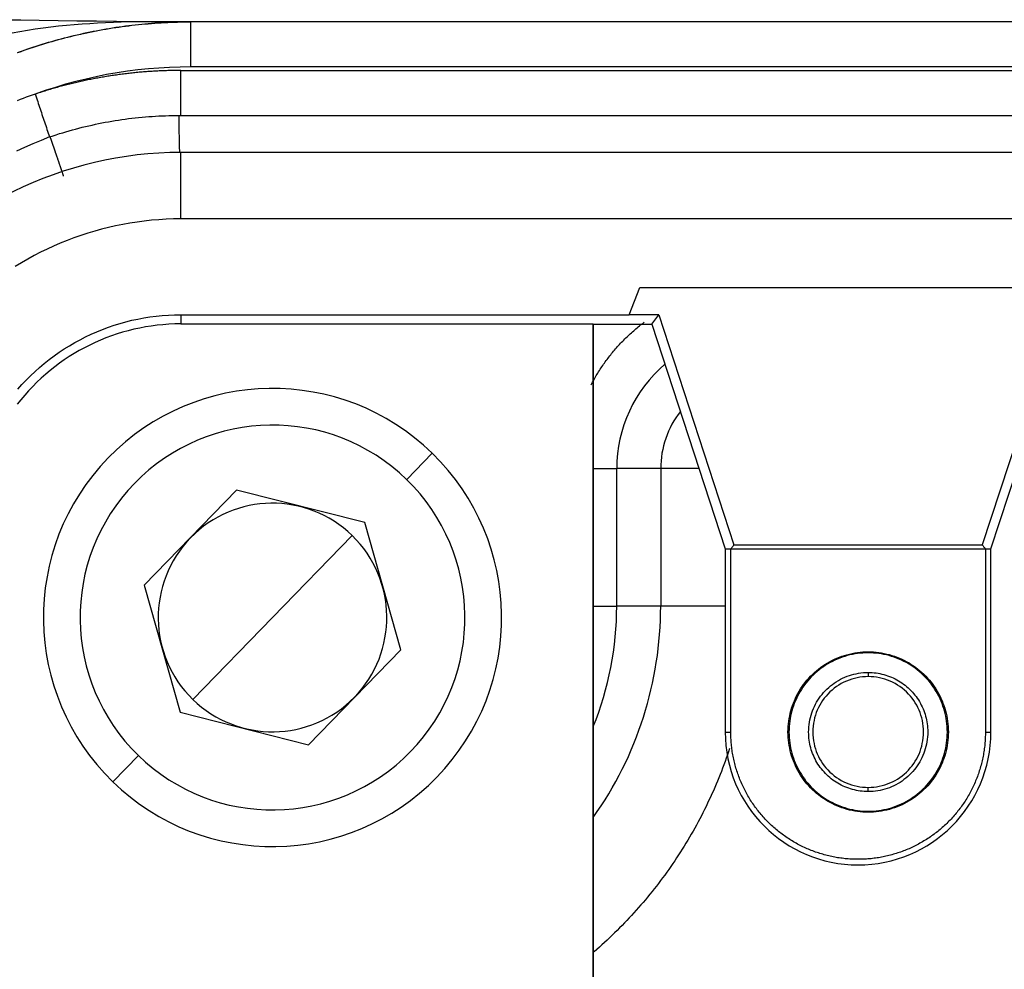
# Model space of a CAD drawing. Units: millimetres. Extents: x 4271 to 5162, y 481 to 1111.
# Drawn here: x 4509 to 4531, y 730 to 751 of the extents above; entities that cross this region are included whole.
import ezdxf

# ---------------------------------------------------------------- set-up
doc = ezdxf.new("R2010")
doc.units = ezdxf.units.MM
doc.header["$LTSCALE"] = 65.395
doc.layers.add('1', color=7, linetype='CONTINUOUS')

msp = doc.modelspace()

# ---------------------------------------------------------------- linework, layer by layer
at = {"layer": '1', "color": 7, "linetype": 'Continuous'}
for p, q in [((4512.011, 750.783), (4647.93, 750.783)), ((4668.906, 750.772), (4513.186, 750.772)), ((4668.906, 749.79), (4513.186, 749.79)), ((4512.97, 749.712), (4646.97, 749.712)), ((4646.97, 747.922), (4512.97, 747.922)), ((4512.97, 746.472), (4512.97, 747.922)), ((4646.97, 746.472), (4512.97, 746.472)), ((4522.757, 744.381), (4522.989, 744.972)), ((4522.989, 744.972), (4532.512, 744.972)), ((4512.97, 744.381), (4512.97, 744.181)), ((4512.97, 744.381), (4522.757, 744.381)), ((4522.756, 744.378), (4522.757, 744.381)), ((4523.4, 744.378), (4522.756, 744.378)), ((4523.25, 744.172), (4523.4, 744.378)), ((4523.4, 744.378), (4525.039, 739.357)), ((4532.101, 744.378), (4530.461, 739.357)), ((4512.97, 744.181), (4521.962, 744.181)), ((4521.962, 744.181), (4521.962, 699.364)), ((4521.962, 744.181), (4521.97, 744.172)), ((4521.97, 744.172), (4521.97, 699.372)), ((4521.97, 744.172), (4523.25, 744.172)), ((4523.25, 744.172), (4524.85, 739.272)), ((4530.65, 739.272), (4532.25, 744.172)), ((4518.456, 741.357), (4517.898, 740.784)), ((4521.97, 741.022), (4522.482, 741.022)), ((4523.442, 741.022), (4522.482, 741.022)), ((4522.482, 738.022), (4522.482, 741.022)), ((4524.279, 741.022), (4523.442, 741.022)), ((4523.442, 741.022), (4523.442, 738.022)), ((4514.184, 740.55), (4512.172, 738.48)), ((4516.983, 739.842), (4514.184, 740.55)), ((4517.769, 737.065), (4516.983, 739.842)), ((4516.709, 739.561), (4514.97, 737.772)), ((4524.85, 739.272), (4524.85, 735.272)), ((4524.972, 735.272), (4524.972, 739.273)), ((4524.973, 739.272), (4530.528, 739.272)), ((4525.039, 739.357), (4530.461, 739.357)), ((4530.529, 739.273), (4530.529, 735.272)), ((4530.65, 735.272), (4530.65, 739.272)), ((4512.172, 738.48), (4512.958, 735.703)), ((4521.97, 738.022), (4522.482, 738.022)), ((4523.442, 738.022), (4522.482, 738.022)), ((4524.85, 738.022), (4523.442, 738.022)), ((4513.232, 735.984), (4514.97, 737.772)), ((4515.757, 734.995), (4517.769, 737.065)), ((4527.97, 737.022), (4527.97, 737.001)), ((4527.97, 736.572), (4527.97, 736.481)), ((4512.958, 735.703), (4515.757, 734.995)), ((4524.85, 735.272), (4524.972, 735.272)), ((4530.529, 735.272), (4530.65, 735.272)), ((4511.485, 734.187), (4512.043, 734.761)), ((4527.97, 733.972), (4527.97, 734.064)), ((4527.97, 733.522), (4527.97, 733.544))]:
    msp.add_line(p, q, dxfattribs=at)
for points in [[(4509.105, 750.82, 0), (4509.48, 750.814, 0), (4509.874, 750.809, 0), (4510.289, 750.803, 0), (4510.703, 750.798, 0), (4511.127, 750.793, 0), (4511.563, 750.788, 0), (4512.011, 750.783, 0)], [(4509.286, 750.533, 0), (4509.454, 750.565, 0), (4509.623, 750.594, 0), (4509.792, 750.621, 0), (4509.962, 750.645, 0), (4510.131, 750.666, 0), (4510.301, 750.684, 0), (4510.472, 750.701, 0), (4510.642, 750.715, 0), (4510.813, 750.727, 0), (4510.984, 750.738, 0), (4511.154, 750.748, 0), (4511.326, 750.756, 0), (4511.497, 750.764, 0), (4511.668, 750.77, 0), (4511.839, 750.777, 0), (4512.011, 750.783, 0)], [(4509.404, 750.102, 0), (4509.472, 750.126, 0), (4509.539, 750.15, 0), (4509.607, 750.174, 0), (4509.674, 750.197, 0), (4509.742, 750.219, 0), (4509.81, 750.242, 0), (4509.878, 750.263, 0), (4509.946, 750.285, 0), (4510.015, 750.305, 0), (4510.083, 750.326, 0), (4510.152, 750.346, 0), (4510.221, 750.365, 0), (4510.29, 750.384, 0), (4510.359, 750.403, 0), (4510.428, 750.421, 0), (4510.497, 750.439, 0), (4510.566, 750.456, 0), (4510.636, 750.473, 0), (4510.706, 750.489, 0), (4510.775, 750.505, 0), (4510.845, 750.52, 0), (4510.915, 750.535, 0), (4510.985, 750.55, 0), (4511.055, 750.564, 0), (4511.125, 750.578, 0), (4511.195, 750.591, 0), (4511.266, 750.604, 0), (4511.336, 750.616, 0), (4511.407, 750.628, 0), (4511.477, 750.639, 0), (4511.548, 750.65, 0), (4511.619, 750.66, 0), (4511.69, 750.67, 0), (4511.76, 750.68, 0), (4511.831, 750.689, 0), (4511.902, 750.697, 0), (4511.973, 750.705, 0), (4512.044, 750.713, 0), (4512.116, 750.72, 0), (4512.187, 750.727, 0), (4512.258, 750.733, 0), (4512.329, 750.739, 0), (4512.401, 750.744, 0), (4512.472, 750.749, 0), (4512.543, 750.754, 0), (4512.615, 750.758, 0), (4512.686, 750.761, 0), (4512.757, 750.764, 0), (4512.829, 750.767, 0), (4512.9, 750.769, 0), (4512.972, 750.77, 0), (4513.043, 750.772, 0), (4513.115, 750.772, 0), (4513.186, 750.772, 0)], [(4513.186, 750.771, 0), (4513.115, 750.771, 0), (4513.044, 750.77, 0), (4512.972, 750.768, 0), (4512.901, 750.767, 0), (4512.829, 750.764, 0), (4512.758, 750.762, 0), (4512.686, 750.759, 0), (4512.615, 750.755, 0), (4512.544, 750.751, 0), (4512.472, 750.747, 0), (4512.401, 750.742, 0), (4512.33, 750.736, 0), (4512.259, 750.73, 0), (4512.188, 750.724, 0), (4512.116, 750.717, 0), (4512.045, 750.71, 0), (4511.974, 750.702, 0), (4511.903, 750.694, 0), (4511.832, 750.685, 0), (4511.761, 750.676, 0), (4511.691, 750.666, 0), (4511.62, 750.656, 0), (4511.549, 750.646, 0), (4511.479, 750.635, 0), (4511.408, 750.623, 0), (4511.338, 750.612, 0), (4511.267, 750.599, 0), (4511.197, 750.586, 0), (4511.127, 750.573, 0), (4511.057, 750.559, 0), (4510.987, 750.545, 0), (4510.917, 750.531, 0), (4510.847, 750.516, 0), (4510.777, 750.5, 0), (4510.707, 750.484, 0), (4510.638, 750.468, 0), (4510.568, 750.451, 0), (4510.499, 750.434, 0), (4510.43, 750.416, 0), (4510.361, 750.398, 0), (4510.292, 750.379, 0), (4510.223, 750.36, 0), (4510.154, 750.34, 0), (4510.086, 750.32, 0), (4510.017, 750.3, 0), (4509.949, 750.279, 0), (4509.881, 750.257, 0), (4509.813, 750.236, 0), (4509.745, 750.213, 0), (4509.677, 750.191, 0), (4509.609, 750.168, 0), (4509.542, 750.144, 0), (4509.475, 750.12, 0), (4509.407, 750.096, 0)], [(4513.186, 749.79, 0), (4513.186, 749.801, 0), (4513.186, 749.813, 0), (4513.186, 749.824, 0), (4513.186, 749.836, 0), (4513.186, 749.847, 0), (4513.186, 749.859, 0), (4513.186, 749.87, 0), (4513.186, 749.882, 0), (4513.186, 749.893, 0), (4513.186, 749.905, 0), (4513.186, 749.916, 0), (4513.186, 749.927, 0), (4513.186, 749.939, 0), (4513.186, 749.95, 0), (4513.186, 749.961, 0), (4513.186, 749.973, 0), (4513.186, 749.984, 0), (4513.186, 749.995, 0), (4513.186, 750.006, 0), (4513.186, 750.017, 0), (4513.186, 750.029, 0), (4513.186, 750.04, 0), (4513.186, 750.051, 0), (4513.186, 750.062, 0), (4513.186, 750.073, 0), (4513.186, 750.084, 0), (4513.186, 750.095, 0), (4513.186, 750.105, 0), (4513.186, 750.116, 0), (4513.186, 750.127, 0), (4513.186, 750.138, 0), (4513.186, 750.148, 0), (4513.186, 750.159, 0), (4513.186, 750.17, 0), (4513.186, 750.18, 0), (4513.186, 750.191, 0), (4513.186, 750.201, 0), (4513.186, 750.211, 0), (4513.186, 750.222, 0), (4513.186, 750.232, 0), (4513.186, 750.242, 0), (4513.186, 750.252, 0), (4513.186, 750.262, 0), (4513.186, 750.272, 0), (4513.186, 750.282, 0), (4513.186, 750.292, 0), (4513.186, 750.302, 0), (4513.186, 750.312, 0), (4513.186, 750.321, 0), (4513.186, 750.331, 0), (4513.186, 750.34, 0), (4513.186, 750.35, 0), (4513.186, 750.359, 0), (4513.186, 750.368, 0), (4513.186, 750.378, 0), (4513.186, 750.387, 0), (4513.186, 750.396, 0), (4513.186, 750.405, 0), (4513.186, 750.414, 0), (4513.186, 750.422, 0), (4513.186, 750.431, 0), (4513.186, 750.44, 0), (4513.186, 750.448, 0), (4513.186, 750.457, 0), (4513.186, 750.465, 0), (4513.186, 750.473, 0), (4513.186, 750.481, 0), (4513.186, 750.489, 0), (4513.186, 750.497, 0), (4513.186, 750.505, 0), (4513.186, 750.513, 0), (4513.186, 750.521, 0), (4513.186, 750.528, 0), (4513.186, 750.536, 0), (4513.186, 750.543, 0), (4513.186, 750.55, 0), (4513.186, 750.557, 0), (4513.186, 750.564, 0), (4513.186, 750.571, 0), (4513.186, 750.578, 0), (4513.186, 750.585, 0), (4513.186, 750.592, 0), (4513.186, 750.598, 0), (4513.186, 750.605, 0), (4513.186, 750.611, 0), (4513.186, 750.617, 0), (4513.186, 750.623, 0), (4513.186, 750.629, 0), (4513.186, 750.635, 0), (4513.186, 750.641, 0), (4513.186, 750.646, 0), (4513.186, 750.652, 0), (4513.186, 750.657, 0), (4513.186, 750.662, 0), (4513.186, 750.668, 0), (4513.186, 750.673, 0), (4513.186, 750.678, 0), (4513.186, 750.682, 0), (4513.186, 750.687, 0), (4513.186, 750.692, 0), (4513.186, 750.696, 0), (4513.186, 750.7, 0), (4513.186, 750.705, 0), (4513.186, 750.709, 0), (4513.186, 750.713, 0), (4513.186, 750.716, 0), (4513.186, 750.72, 0), (4513.186, 750.724, 0), (4513.186, 750.727, 0), (4513.186, 750.73, 0), (4513.186, 750.734, 0), (4513.186, 750.737, 0), (4513.186, 750.739, 0), (4513.186, 750.742, 0), (4513.186, 750.745, 0), (4513.186, 750.748, 0), (4513.186, 750.75, 0), (4513.186, 750.752, 0), (4513.186, 750.754, 0), (4513.186, 750.756, 0), (4513.186, 750.758, 0), (4513.186, 750.76, 0), (4513.186, 750.762, 0), (4513.186, 750.763, 0), (4513.186, 750.764, 0), (4513.187, 750.766, 0), (4513.187, 750.767, 0), (4513.187, 750.768, 0), (4513.187, 750.769, 0), (4513.187, 750.769, 0), (4513.187, 750.77, 0), (4513.187, 750.77, 0), (4513.187, 750.771, 0), (4513.187, 750.771, 0), (4513.187, 750.771, 0)], [(4513.186, 749.79, 0), (4512.954, 749.787, 0), (4512.722, 749.779, 0), (4512.491, 749.765, 0), (4512.261, 749.747, 0), (4512.032, 749.723, 0), (4511.804, 749.694, 0), (4511.577, 749.659, 0), (4511.35, 749.62, 0), (4511.125, 749.575, 0), (4510.9, 749.525, 0), (4510.676, 749.469, 0), (4510.454, 749.409, 0), (4510.232, 749.343, 0), (4510.011, 749.272, 0), (4509.791, 749.196, 0)], [(4512.97, 749.712, 0), (4512.939, 749.712, 0), (4512.908, 749.712, 0), (4512.876, 749.711, 0), (4512.845, 749.711, 0), (4512.813, 749.711, 0), (4512.782, 749.71, 0), (4512.751, 749.71, 0), (4512.719, 749.709, 0), (4512.688, 749.708, 0), (4512.656, 749.707, 0), (4512.625, 749.706, 0), (4512.594, 749.705, 0), (4512.562, 749.704, 0), (4512.531, 749.702, 0), (4512.499, 749.701, 0), (4512.468, 749.699, 0), (4512.437, 749.698, 0), (4512.405, 749.696, 0), (4512.374, 749.694, 0), (4512.343, 749.692, 0), (4512.311, 749.69, 0), (4512.28, 749.688, 0), (4512.249, 749.686, 0), (4512.217, 749.684, 0), (4512.186, 749.681, 0), (4512.155, 749.679, 0), (4512.123, 749.676, 0), (4512.092, 749.673, 0), (4512.061, 749.671, 0), (4512.029, 749.668, 0), (4511.998, 749.665, 0), (4511.967, 749.662, 0), (4511.936, 749.658, 0), (4511.904, 749.655, 0), (4511.873, 749.652, 0), (4511.842, 749.648, 0), (4511.811, 749.645, 0), (4511.78, 749.641, 0), (4511.748, 749.637, 0), (4511.717, 749.633, 0), (4511.686, 749.629, 0), (4511.655, 749.625, 0), (4511.624, 749.621, 0), (4511.593, 749.617, 0), (4511.562, 749.612, 0), (4511.531, 749.608, 0), (4511.499, 749.603, 0), (4511.468, 749.599, 0), (4511.437, 749.594, 0), (4511.406, 749.589, 0), (4511.375, 749.584, 0), (4511.344, 749.579, 0), (4511.313, 749.574, 0), (4511.282, 749.569, 0), (4511.251, 749.563, 0), (4511.22, 749.558, 0), (4511.189, 749.552, 0), (4511.159, 749.547, 0), (4511.128, 749.541, 0), (4511.097, 749.535, 0), (4511.066, 749.529, 0), (4511.035, 749.523, 0), (4511.004, 749.517, 0), (4510.974, 749.511, 0), (4510.943, 749.505, 0), (4510.912, 749.498, 0), (4510.881, 749.492, 0), (4510.851, 749.485, 0), (4510.82, 749.479, 0), (4510.789, 749.472, 0), (4510.759, 749.465, 0), (4510.728, 749.458, 0), (4510.697, 749.451, 0), (4510.667, 749.444, 0), (4510.636, 749.437, 0), (4510.606, 749.429, 0), (4510.575, 749.422, 0), (4510.545, 749.414, 0), (4510.514, 749.407, 0), (4510.484, 749.399, 0), (4510.453, 749.391, 0), (4510.423, 749.384, 0), (4510.392, 749.376, 0), (4510.362, 749.367, 0), (4510.332, 749.359, 0), (4510.301, 749.351, 0), (4510.271, 749.343, 0), (4510.241, 749.334, 0), (4510.211, 749.325, 0), (4510.181, 749.317, 0), (4510.15, 749.308, 0), (4510.12, 749.299, 0), (4510.09, 749.29, 0), (4510.06, 749.281, 0), (4510.03, 749.271, 0), (4510, 749.262, 0), (4509.97, 749.253, 0), (4509.94, 749.243, 0), (4509.91, 749.234, 0), (4509.88, 749.224, 0), (4509.85, 749.215, 0), (4509.821, 749.205, 0), (4509.791, 749.196, 0)], [(4512.97, 748.732, 0), (4512.97, 748.775, 0), (4512.97, 748.817, 0), (4512.97, 748.86, 0), (4512.97, 748.902, 0), (4512.97, 748.945, 0), (4512.97, 748.988, 0), (4512.97, 749.03, 0), (4512.97, 749.073, 0), (4512.97, 749.115, 0), (4512.97, 749.158, 0), (4512.97, 749.201, 0), (4512.97, 749.243, 0), (4512.97, 749.286, 0), (4512.97, 749.328, 0), (4512.97, 749.371, 0), (4512.97, 749.414, 0), (4512.97, 749.456, 0), (4512.97, 749.499, 0), (4512.97, 749.542, 0), (4512.97, 749.584, 0), (4512.97, 749.627, 0), (4512.97, 749.669, 0), (4512.97, 749.712, 0)], [(4509.791, 749.196, 0), (4509.725, 749.172, 0), (4509.659, 749.149, 0), (4509.594, 749.126, 0), (4509.529, 749.101, 0), (4509.464, 749.077, 0), (4509.399, 749.052, 0)], [(4509.791, 749.196, 0), (4509.804, 749.155, 0), (4509.818, 749.115, 0), (4509.831, 749.074, 0), (4509.845, 749.034, 0), (4509.858, 748.993, 0), (4509.872, 748.953, 0), (4509.885, 748.912, 0), (4509.899, 748.872, 0), (4509.912, 748.831, 0), (4509.926, 748.791, 0), (4509.939, 748.75, 0), (4509.953, 748.71, 0), (4509.966, 748.669, 0), (4509.98, 748.629, 0), (4509.993, 748.588, 0), (4510.007, 748.548, 0), (4510.02, 748.507, 0), (4510.034, 748.467, 0), (4510.047, 748.426, 0), (4510.061, 748.386, 0), (4510.074, 748.345, 0), (4510.088, 748.305, 0), (4510.101, 748.264, 0)], [(4510.111, 748.264, 0), (4510.181, 748.288, 0), (4510.251, 748.31, 0), (4510.321, 748.333, 0), (4510.391, 748.354, 0), (4510.462, 748.375, 0), (4510.532, 748.395, 0), (4510.603, 748.415, 0), (4510.674, 748.434, 0), (4510.746, 748.453, 0), (4510.817, 748.471, 0), (4510.889, 748.488, 0), (4510.96, 748.505, 0), (4511.032, 748.521, 0), (4511.104, 748.537, 0), (4511.176, 748.552, 0), (4511.248, 748.566, 0), (4511.32, 748.58, 0), (4511.393, 748.593, 0), (4511.465, 748.606, 0), (4511.538, 748.618, 0), (4511.611, 748.629, 0), (4511.684, 748.64, 0), (4511.756, 748.65, 0), (4511.829, 748.66, 0), (4511.903, 748.668, 0), (4511.976, 748.677, 0), (4512.049, 748.684, 0), (4512.122, 748.692, 0), (4512.195, 748.698, 0), (4512.269, 748.704, 0), (4512.342, 748.709, 0), (4512.416, 748.714, 0), (4512.489, 748.718, 0), (4512.563, 748.721, 0), (4512.636, 748.724, 0), (4512.71, 748.726, 0), (4512.783, 748.728, 0), (4512.857, 748.729, 0), (4512.931, 748.729, 0)], [(4512.931, 748.732, 0), (4532.089, 748.732, 0), (4551.247, 748.732, 0), (4570.405, 748.732, 0), (4589.564, 748.732, 0), (4608.722, 748.732, 0), (4627.88, 748.732, 0), (4647.038, 748.732, 0)], [(4512.944, 747.935, 0), (4512.944, 747.971, 0), (4512.943, 748.007, 0), (4512.942, 748.042, 0), (4512.941, 748.077, 0), (4512.941, 748.111, 0), (4512.94, 748.145, 0), (4512.939, 748.178, 0), (4512.939, 748.211, 0), (4512.938, 748.242, 0), (4512.937, 748.273, 0), (4512.937, 748.303, 0), (4512.936, 748.332, 0), (4512.936, 748.36, 0), (4512.935, 748.387, 0), (4512.935, 748.412, 0), (4512.935, 748.437, 0), (4512.934, 748.46, 0), (4512.934, 748.482, 0), (4512.934, 748.502, 0), (4512.933, 748.522, 0), (4512.933, 748.54, 0), (4512.933, 748.556, 0), (4512.932, 748.572, 0), (4512.932, 748.587, 0), (4512.932, 748.601, 0), (4512.932, 748.614, 0), (4512.932, 748.626, 0), (4512.932, 748.637, 0), (4512.931, 748.648, 0), (4512.931, 748.658, 0), (4512.931, 748.667, 0), (4512.931, 748.676, 0), (4512.931, 748.684, 0), (4512.931, 748.692, 0), (4512.931, 748.7, 0), (4512.931, 748.708, 0), (4512.931, 748.715, 0), (4512.931, 748.722, 0), (4512.931, 748.729, 0)], [(4509.389, 747.961, 0), (4509.568, 748.04, 0), (4509.748, 748.117, 0), (4509.929, 748.193, 0), (4510.109, 748.268, 0)], [(4510.111, 748.264, 0), (4510.111, 748.264, 0), (4510.111, 748.264, 0), (4510.111, 748.264, 0), (4510.111, 748.264, 0), (4510.111, 748.264, 0), (4510.112, 748.263, 0), (4510.112, 748.263, 0), (4510.112, 748.262, 0), (4510.112, 748.261, 0), (4510.113, 748.26, 0), (4510.113, 748.259, 0), (4510.114, 748.258, 0), (4510.114, 748.257, 0), (4510.115, 748.255, 0), (4510.115, 748.254, 0), (4510.116, 748.252, 0), (4510.116, 748.251, 0), (4510.117, 748.249, 0), (4510.118, 748.247, 0), (4510.119, 748.245, 0), (4510.119, 748.243, 0), (4510.12, 748.241, 0), (4510.121, 748.238, 0), (4510.122, 748.236, 0), (4510.123, 748.234, 0), (4510.124, 748.231, 0), (4510.125, 748.228, 0), (4510.126, 748.225, 0), (4510.127, 748.222, 0), (4510.128, 748.219, 0), (4510.129, 748.216, 0), (4510.13, 748.213, 0), (4510.131, 748.21, 0), (4510.133, 748.206, 0), (4510.134, 748.203, 0), (4510.135, 748.199, 0), (4510.136, 748.195, 0), (4510.138, 748.191, 0), (4510.139, 748.187, 0), (4510.141, 748.183, 0), (4510.142, 748.179, 0), (4510.144, 748.175, 0), (4510.145, 748.17, 0), (4510.147, 748.166, 0), (4510.148, 748.161, 0), (4510.15, 748.156, 0), (4510.152, 748.152, 0), (4510.153, 748.147, 0), (4510.155, 748.142, 0), (4510.157, 748.137, 0), (4510.159, 748.131, 0), (4510.161, 748.126, 0), (4510.162, 748.121, 0), (4510.164, 748.115, 0), (4510.166, 748.11, 0), (4510.168, 748.104, 0), (4510.17, 748.098, 0), (4510.172, 748.092, 0), (4510.174, 748.086, 0), (4510.177, 748.08, 0), (4510.179, 748.074, 0), (4510.181, 748.068, 0), (4510.183, 748.062, 0), (4510.185, 748.055, 0), (4510.187, 748.049, 0), (4510.19, 748.042, 0), (4510.192, 748.035, 0), (4510.194, 748.029, 0), (4510.197, 748.022, 0), (4510.199, 748.015, 0), (4510.202, 748.008, 0), (4510.204, 748.001, 0), (4510.207, 747.993, 0), (4510.209, 747.986, 0), (4510.212, 747.979, 0), (4510.214, 747.971, 0), (4510.217, 747.964, 0), (4510.219, 747.956, 0), (4510.222, 747.948, 0), (4510.225, 747.94, 0), (4510.228, 747.932, 0), (4510.23, 747.924, 0), (4510.233, 747.916, 0), (4510.236, 747.908, 0), (4510.239, 747.9, 0), (4510.242, 747.892, 0), (4510.244, 747.883, 0), (4510.247, 747.875, 0), (4510.25, 747.866, 0), (4510.253, 747.858, 0), (4510.256, 747.849, 0), (4510.259, 747.84, 0), (4510.262, 747.831, 0), (4510.265, 747.823, 0), (4510.268, 747.814, 0), (4510.271, 747.804, 0), (4510.274, 747.795, 0), (4510.278, 747.786, 0), (4510.281, 747.777, 0), (4510.284, 747.768, 0), (4510.287, 747.758, 0), (4510.29, 747.749, 0), (4510.294, 747.739, 0), (4510.297, 747.73, 0), (4510.3, 747.72, 0), (4510.304, 747.71, 0), (4510.307, 747.7, 0), (4510.31, 747.69, 0), (4510.314, 747.681, 0), (4510.317, 747.671, 0), (4510.32, 747.661, 0), (4510.324, 747.65, 0), (4510.327, 747.64, 0), (4510.331, 747.63, 0), (4510.334, 747.62, 0), (4510.338, 747.609, 0), (4510.341, 747.599, 0), (4510.345, 747.589, 0), (4510.348, 747.578, 0), (4510.352, 747.568, 0), (4510.356, 747.557, 0), (4510.359, 747.546, 0), (4510.363, 747.536, 0), (4510.367, 747.525, 0), (4510.37, 747.514, 0), (4510.374, 747.503, 0), (4510.378, 747.492, 0), (4510.381, 747.481, 0), (4510.385, 747.471, 0), (4510.389, 747.459, 0), (4510.393, 747.448, 0), (4510.396, 747.437, 0), (4510.4, 747.426, 0), (4510.404, 747.415, 0), (4510.408, 747.404, 0)], [(4512.97, 746.472, 0), (4512.809, 746.47, 0), (4512.648, 746.464, 0), (4512.488, 746.454, 0), (4512.328, 746.441, 0), (4512.17, 746.424, 0), (4512.013, 746.404, 0), (4511.857, 746.38, 0), (4511.701, 746.352, 0), (4511.547, 746.321, 0), (4511.393, 746.287, 0), (4511.24, 746.248, 0), (4511.089, 746.207, 0), (4510.938, 746.161, 0), (4510.787, 746.112, 0), (4510.636, 746.059, 0), (4510.486, 746.002, 0), (4510.339, 745.943, 0), (4510.193, 745.879, 0), (4510.049, 745.813, 0), (4509.907, 745.744, 0), (4509.766, 745.671, 0), (4509.628, 745.595, 0), (4509.491, 745.515, 0), (4509.356, 745.433, 0)], [(4509.409, 742.754, 0), (4509.499, 742.854, 0), (4509.592, 742.953, 0), (4509.689, 743.049, 0), (4509.787, 743.142, 0), (4509.888, 743.232, 0), (4509.99, 743.319, 0), (4510.095, 743.402, 0), (4510.203, 743.483, 0), (4510.312, 743.56, 0), (4510.423, 743.634, 0), (4510.537, 743.704, 0), (4510.653, 743.772, 0), (4510.771, 743.836, 0), (4510.891, 743.897, 0), (4511.014, 743.955, 0), (4511.138, 744.01, 0), (4511.263, 744.06, 0), (4511.389, 744.107, 0), (4511.515, 744.15, 0), (4511.643, 744.19, 0), (4511.771, 744.226, 0), (4511.9, 744.258, 0), (4512.031, 744.286, 0), (4512.162, 744.311, 0), (4512.294, 744.332, 0), (4512.428, 744.349, 0), (4512.562, 744.363, 0), (4512.697, 744.372, 0), (4512.833, 744.379, 0), (4512.97, 744.381, 0)], [(4512.97, 744.181, 0), (4512.839, 744.179, 0), (4512.709, 744.173, 0), (4512.58, 744.163, 0), (4512.451, 744.15, 0), (4512.324, 744.134, 0), (4512.197, 744.114, 0), (4512.071, 744.09, 0), (4511.946, 744.063, 0), (4511.822, 744.032, 0), (4511.699, 743.998, 0), (4511.577, 743.96, 0), (4511.456, 743.919, 0), (4511.336, 743.874, 0), (4511.216, 743.826, 0), (4511.097, 743.773, 0), (4510.98, 743.718, 0), (4510.865, 743.66, 0), (4510.752, 743.598, 0), (4510.642, 743.534, 0), (4510.533, 743.466, 0), (4510.426, 743.396, 0), (4510.322, 743.322, 0), (4510.219, 743.245, 0), (4510.118, 743.165, 0), (4510.02, 743.082, 0), (4509.924, 742.996, 0), (4509.829, 742.907, 0), (4509.737, 742.815, 0), (4509.648, 742.721, 0), (4509.562, 742.624, 0), (4509.479, 742.526, 0), (4509.399, 742.425, 0)], [(4521.927, 742.852, 0), (4521.942, 742.881, 0), (4521.957, 742.91, 0), (4521.973, 742.939, 0), (4521.989, 742.967, 0), (4522.005, 742.996, 0), (4522.021, 743.024, 0), (4522.037, 743.052, 0), (4522.054, 743.08, 0), (4522.071, 743.108, 0), (4522.088, 743.136, 0), (4522.105, 743.164, 0), (4522.123, 743.191, 0), (4522.141, 743.218, 0), (4522.159, 743.245, 0), (4522.177, 743.272, 0), (4522.196, 743.299, 0), (4522.214, 743.326, 0), (4522.233, 743.352, 0), (4522.252, 743.379, 0), (4522.272, 743.405, 0), (4522.292, 743.431, 0), (4522.311, 743.457, 0), (4522.331, 743.483, 0), (4522.352, 743.508, 0), (4522.372, 743.534, 0), (4522.393, 743.559, 0), (4522.414, 743.584, 0), (4522.435, 743.609, 0), (4522.457, 743.634, 0), (4522.478, 743.659, 0), (4522.5, 743.684, 0), (4522.522, 743.708, 0), (4522.545, 743.732, 0), (4522.567, 743.757, 0), (4522.59, 743.781, 0), (4522.613, 743.804, 0), (4522.636, 743.828, 0), (4522.66, 743.851, 0), (4522.683, 743.875, 0), (4522.707, 743.898, 0), (4522.731, 743.92, 0), (4522.755, 743.943, 0), (4522.779, 743.965, 0), (4522.804, 743.988, 0), (4522.828, 744.009, 0), (4522.853, 744.031, 0), (4522.878, 744.053, 0), (4522.903, 744.074, 0), (4522.928, 744.095, 0), (4522.953, 744.116, 0), (4522.978, 744.136, 0), (4523.004, 744.157, 0), (4523.03, 744.177, 0), (4523.056, 744.196, 0), (4523.082, 744.216, 0)], [(4524.85, 739.272, 0), (4524.869, 739.273, 0), (4524.887, 739.273, 0), (4524.905, 739.273, 0), (4524.923, 739.273, 0), (4524.941, 739.274, 0), (4524.959, 739.274, 0), (4524.977, 739.274, 0)], [(4524.977, 739.274, 0), (4524.986, 739.286, 0), (4524.995, 739.298, 0), (4525.004, 739.31, 0), (4525.013, 739.322, 0), (4525.022, 739.333, 0), (4525.031, 739.345, 0), (4525.039, 739.357, 0)], [(4530.461, 739.357, 0), (4530.47, 739.345, 0), (4530.479, 739.333, 0), (4530.488, 739.322, 0), (4530.497, 739.31, 0), (4530.506, 739.298, 0), (4530.514, 739.286, 0), (4530.523, 739.274, 0)], [(4530.523, 739.274, 0), (4530.541, 739.274, 0), (4530.56, 739.274, 0), (4530.578, 739.273, 0), (4530.596, 739.273, 0), (4530.614, 739.273, 0), (4530.632, 739.273, 0), (4530.65, 739.272, 0)], [(4526.22, 735.272, 0), (4526.222, 735.333, 0), (4526.225, 735.393, 0), (4526.23, 735.452, 0), (4526.238, 735.511, 0), (4526.246, 735.568, 0), (4526.257, 735.626, 0), (4526.269, 735.682, 0), (4526.284, 735.738, 0), (4526.3, 735.793, 0), (4526.318, 735.848, 0), (4526.337, 735.902, 0), (4526.359, 735.955, 0), (4526.383, 736.009, 0), (4526.409, 736.062, 0), (4526.436, 736.114, 0), (4526.465, 736.165, 0), (4526.495, 736.214, 0), (4526.527, 736.263, 0), (4526.561, 736.31, 0), (4526.596, 736.356, 0), (4526.633, 736.402, 0), (4526.672, 736.446, 0), (4526.712, 736.488, 0), (4526.753, 736.53, 0), (4526.796, 736.57, 0), (4526.84, 736.609, 0), (4526.885, 736.646, 0), (4526.932, 736.681, 0), (4526.979, 736.715, 0), (4527.027, 736.747, 0), (4527.077, 736.777, 0), (4527.128, 736.806, 0), (4527.179, 736.833, 0), (4527.232, 736.859, 0), (4527.286, 736.883, 0), (4527.341, 736.905, 0), (4527.396, 736.926, 0), (4527.452, 736.944, 0), (4527.508, 736.96, 0), (4527.565, 736.975, 0), (4527.621, 736.988, 0), (4527.679, 736.998, 0), (4527.736, 737.007, 0), (4527.794, 737.014, 0), (4527.853, 737.019, 0), (4527.911, 737.021, 0), (4527.97, 737.022, 0)], [(4527.97, 737.001, 0), (4527.912, 737, 0), (4527.855, 736.997, 0), (4527.797, 736.992, 0), (4527.74, 736.985, 0), (4527.683, 736.977, 0), (4527.627, 736.966, 0), (4527.571, 736.954, 0), (4527.515, 736.94, 0), (4527.46, 736.924, 0), (4527.405, 736.906, 0), (4527.351, 736.886, 0), (4527.296, 736.864, 0), (4527.243, 736.84, 0), (4527.191, 736.815, 0), (4527.14, 736.788, 0), (4527.09, 736.76, 0), (4527.041, 736.73, 0), (4526.993, 736.698, 0), (4526.946, 736.665, 0), (4526.901, 736.63, 0), (4526.856, 736.594, 0), (4526.813, 736.556, 0), (4526.77, 736.516, 0), (4526.729, 736.475, 0), (4526.689, 736.433, 0), (4526.651, 736.389, 0), (4526.615, 736.344, 0), (4526.58, 736.299, 0), (4526.546, 736.252, 0), (4526.515, 736.204, 0), (4526.484, 736.155, 0), (4526.456, 736.104, 0), (4526.429, 736.053, 0), (4526.403, 736, 0), (4526.379, 735.947, 0), (4526.358, 735.894, 0), (4526.338, 735.841, 0), (4526.321, 735.787, 0), (4526.305, 735.733, 0), (4526.291, 735.678, 0), (4526.278, 735.622, 0), (4526.268, 735.565, 0), (4526.259, 735.508, 0), (4526.252, 735.45, 0), (4526.247, 735.392, 0), (4526.244, 735.332, 0), (4526.242, 735.272, 0)], [(4527.97, 737.022, 0), (4528.029, 737.022, 0), (4528.088, 737.019, 0), (4528.146, 737.014, 0), (4528.204, 737.007, 0), (4528.261, 736.998, 0), (4528.318, 736.988, 0), (4528.375, 736.975, 0), (4528.431, 736.961, 0), (4528.487, 736.944, 0), (4528.543, 736.926, 0), (4528.598, 736.906, 0), (4528.653, 736.884, 0), (4528.707, 736.86, 0), (4528.76, 736.834, 0), (4528.811, 736.807, 0), (4528.862, 736.779, 0), (4528.912, 736.748, 0), (4528.96, 736.716, 0), (4529.007, 736.683, 0), (4529.054, 736.647, 0), (4529.099, 736.61, 0), (4529.143, 736.572, 0), (4529.186, 736.532, 0), (4529.227, 736.49, 0), (4529.268, 736.447, 0), (4529.306, 736.403, 0), (4529.343, 736.358, 0), (4529.379, 736.312, 0), (4529.412, 736.264, 0), (4529.445, 736.216, 0), (4529.475, 736.166, 0), (4529.504, 736.115, 0), (4529.532, 736.063, 0), (4529.557, 736.01, 0), (4529.582, 735.955, 0), (4529.603, 735.902, 0), (4529.623, 735.848, 0), (4529.641, 735.794, 0), (4529.657, 735.738, 0), (4529.671, 735.683, 0), (4529.684, 735.626, 0), (4529.694, 735.569, 0), (4529.703, 735.511, 0), (4529.71, 735.452, 0), (4529.715, 735.393, 0), (4529.719, 735.333, 0), (4529.72, 735.272, 0)], [(4529.699, 735.272, 0), (4529.697, 735.332, 0), (4529.694, 735.391, 0), (4529.689, 735.45, 0), (4529.682, 735.508, 0), (4529.673, 735.565, 0), (4529.662, 735.621, 0), (4529.65, 735.677, 0), (4529.636, 735.732, 0), (4529.62, 735.787, 0), (4529.602, 735.84, 0), (4529.583, 735.894, 0), (4529.562, 735.947, 0), (4529.538, 736, 0), (4529.513, 736.052, 0), (4529.486, 736.103, 0), (4529.457, 736.154, 0), (4529.427, 736.203, 0), (4529.396, 736.25, 0), (4529.362, 736.297, 0), (4529.327, 736.343, 0), (4529.291, 736.387, 0), (4529.253, 736.431, 0), (4529.213, 736.473, 0), (4529.172, 736.515, 0), (4529.13, 736.554, 0), (4529.086, 736.592, 0), (4529.042, 736.629, 0), (4528.996, 736.664, 0), (4528.95, 736.697, 0), (4528.902, 736.729, 0), (4528.853, 736.759, 0), (4528.803, 736.787, 0), (4528.752, 736.814, 0), (4528.699, 736.839, 0), (4528.646, 736.863, 0), (4528.592, 736.885, 0), (4528.537, 736.905, 0), (4528.482, 736.923, 0), (4528.427, 736.939, 0), (4528.371, 736.954, 0), (4528.315, 736.966, 0), (4528.258, 736.977, 0), (4528.202, 736.985, 0), (4528.144, 736.992, 0), (4528.087, 736.997, 0), (4528.029, 737, 0), (4527.97, 737.001, 0)], [(4526.67, 735.272, 0), (4526.672, 735.327, 0), (4526.676, 735.38, 0), (4526.681, 735.433, 0), (4526.689, 735.485, 0), (4526.698, 735.537, 0), (4526.71, 735.588, 0), (4526.723, 735.638, 0), (4526.739, 735.688, 0), (4526.756, 735.737, 0), (4526.776, 735.785, 0), (4526.797, 735.833, 0), (4526.82, 735.879, 0), (4526.845, 735.924, 0), (4526.872, 735.969, 0), (4526.9, 736.012, 0), (4526.931, 736.053, 0), (4526.963, 736.094, 0), (4526.997, 736.134, 0), (4527.032, 736.172, 0), (4527.069, 736.21, 0), (4527.108, 736.245, 0), (4527.148, 736.279, 0), (4527.189, 736.312, 0), (4527.231, 736.342, 0), (4527.274, 736.371, 0), (4527.319, 736.398, 0), (4527.365, 736.423, 0), (4527.412, 736.446, 0), (4527.46, 736.468, 0), (4527.509, 736.488, 0), (4527.559, 736.506, 0), (4527.609, 736.521, 0), (4527.659, 736.535, 0), (4527.71, 736.546, 0), (4527.761, 736.556, 0), (4527.813, 736.563, 0), (4527.865, 736.568, 0), (4527.917, 736.571, 0), (4527.97, 736.572, 0)], [(4527.97, 736.481, 0), (4527.909, 736.479, 0), (4527.848, 736.475, 0), (4527.788, 736.467, 0), (4527.728, 736.456, 0), (4527.669, 736.443, 0), (4527.61, 736.426, 0), (4527.552, 736.406, 0), (4527.494, 736.383, 0), (4527.438, 736.357, 0), (4527.384, 736.329, 0), (4527.331, 736.298, 0), (4527.28, 736.264, 0), (4527.23, 736.228, 0), (4527.182, 736.189, 0), (4527.136, 736.147, 0), (4527.092, 736.102, 0), (4527.05, 736.057, 0), (4527.012, 736.009, 0), (4526.976, 735.961, 0), (4526.942, 735.911, 0), (4526.912, 735.86, 0), (4526.884, 735.807, 0), (4526.86, 735.753, 0), (4526.838, 735.698, 0), (4526.818, 735.641, 0), (4526.802, 735.583, 0), (4526.788, 735.524, 0), (4526.778, 735.463, 0), (4526.77, 735.401, 0), (4526.764, 735.337, 0), (4526.762, 735.272, 0)], [(4527.97, 736.572, 0), (4528.014, 736.572, 0), (4528.057, 736.57, 0), (4528.101, 736.566, 0), (4528.144, 736.561, 0), (4528.186, 736.555, 0), (4528.228, 736.547, 0), (4528.271, 736.537, 0), (4528.312, 736.527, 0), (4528.354, 736.515, 0), (4528.395, 736.501, 0), (4528.436, 736.486, 0), (4528.477, 736.47, 0), (4528.517, 736.452, 0), (4528.557, 736.433, 0), (4528.595, 736.413, 0), (4528.633, 736.391, 0), (4528.669, 736.369, 0), (4528.705, 736.345, 0), (4528.741, 736.32, 0), (4528.775, 736.294, 0), (4528.808, 736.267, 0), (4528.841, 736.238, 0), (4528.873, 736.208, 0), (4528.904, 736.177, 0), (4528.934, 736.145, 0), (4528.963, 736.113, 0), (4528.99, 736.079, 0), (4529.016, 736.045, 0), (4529.041, 736.009, 0), (4529.065, 735.973, 0), (4529.088, 735.936, 0), (4529.11, 735.898, 0), (4529.13, 735.86, 0), (4529.149, 735.82, 0), (4529.167, 735.78, 0), (4529.183, 735.74, 0), (4529.198, 735.7, 0), (4529.211, 735.66, 0), (4529.223, 735.619, 0), (4529.234, 735.577, 0), (4529.243, 735.535, 0), (4529.251, 735.493, 0), (4529.258, 735.45, 0), (4529.263, 735.406, 0), (4529.267, 735.362, 0), (4529.269, 735.318, 0), (4529.27, 735.272, 0)], [(4529.179, 735.272, 0), (4529.176, 735.337, 0), (4529.171, 735.4, 0), (4529.163, 735.462, 0), (4529.153, 735.523, 0), (4529.139, 735.582, 0), (4529.123, 735.64, 0), (4529.104, 735.697, 0), (4529.082, 735.752, 0), (4529.057, 735.806, 0), (4529.029, 735.859, 0), (4528.999, 735.91, 0), (4528.966, 735.96, 0), (4528.93, 736.008, 0), (4528.891, 736.055, 0), (4528.85, 736.101, 0), (4528.806, 736.146, 0), (4528.76, 736.187, 0), (4528.712, 736.227, 0), (4528.663, 736.263, 0), (4528.612, 736.297, 0), (4528.559, 736.328, 0), (4528.504, 736.357, 0), (4528.448, 736.382, 0), (4528.391, 736.405, 0), (4528.332, 736.425, 0), (4528.274, 736.442, 0), (4528.214, 736.456, 0), (4528.154, 736.467, 0), (4528.093, 736.475, 0), (4528.032, 736.479, 0), (4527.97, 736.481, 0)], [(4530.529, 735.272, 0), (4530.529, 735.239, 0), (4530.528, 735.206, 0), (4530.527, 735.173, 0), (4530.526, 735.14, 0), (4530.524, 735.107, 0), (4530.522, 735.073, 0), (4530.519, 735.04, 0), (4530.516, 735.007, 0), (4530.513, 734.974, 0), (4530.509, 734.941, 0), (4530.505, 734.908, 0), (4530.501, 734.876, 0), (4530.496, 734.843, 0), (4530.49, 734.81, 0), (4530.485, 734.777, 0), (4530.478, 734.745, 0), (4530.472, 734.712, 0), (4530.465, 734.68, 0), (4530.458, 734.647, 0), (4530.45, 734.615, 0), (4530.442, 734.583, 0), (4530.434, 734.551, 0), (4530.425, 734.519, 0), (4530.416, 734.487, 0), (4530.406, 734.455, 0), (4530.396, 734.423, 0), (4530.386, 734.392, 0), (4530.375, 734.36, 0), (4530.364, 734.329, 0), (4530.353, 734.298, 0), (4530.341, 734.267, 0), (4530.329, 734.236, 0), (4530.316, 734.205, 0), (4530.303, 734.175, 0), (4530.29, 734.144, 0), (4530.276, 734.114, 0), (4530.262, 734.084, 0), (4530.248, 734.054, 0), (4530.233, 734.024, 0), (4530.218, 733.995, 0), (4530.202, 733.965, 0), (4530.187, 733.936, 0), (4530.171, 733.907, 0), (4530.154, 733.878, 0), (4530.137, 733.85, 0), (4530.12, 733.821, 0), (4530.103, 733.793, 0), (4530.085, 733.765, 0), (4530.067, 733.737, 0), (4530.048, 733.71, 0), (4530.029, 733.682, 0), (4530.01, 733.655, 0), (4529.991, 733.628, 0), (4529.971, 733.602, 0), (4529.951, 733.575, 0), (4529.93, 733.549, 0), (4529.909, 733.523, 0), (4529.888, 733.498, 0), (4529.867, 733.472, 0), (4529.845, 733.447, 0), (4529.823, 733.422, 0), (4529.801, 733.398, 0), (4529.779, 733.373, 0), (4529.756, 733.349, 0), (4529.733, 733.325, 0), (4529.709, 733.302, 0), (4529.686, 733.279, 0), (4529.662, 733.256, 0), (4529.637, 733.233, 0), (4529.613, 733.21, 0), (4529.588, 733.188, 0), (4529.563, 733.167, 0), (4529.538, 733.145, 0), (4529.512, 733.124, 0), (4529.487, 733.103, 0), (4529.461, 733.082, 0), (4529.434, 733.062, 0), (4529.408, 733.042, 0), (4529.381, 733.023, 0), (4529.354, 733.003, 0), (4529.327, 732.984, 0), (4529.299, 732.966, 0), (4529.272, 732.947, 0), (4529.244, 732.929, 0), (4529.216, 732.912, 0), (4529.187, 732.894, 0), (4529.159, 732.877, 0), (4529.13, 732.861, 0), (4529.101, 732.844, 0), (4529.072, 732.828, 0), (4529.043, 732.813, 0), (4529.013, 732.797, 0), (4528.984, 732.782, 0), (4528.954, 732.768, 0), (4528.924, 732.754, 0), (4528.894, 732.74, 0), (4528.863, 732.726, 0), (4528.833, 732.713, 0), (4528.802, 732.701, 0), (4528.771, 732.688, 0), (4528.74, 732.676, 0), (4528.709, 732.665, 0), (4528.678, 732.653, 0), (4528.647, 732.642, 0), (4528.615, 732.632, 0), (4528.584, 732.622, 0), (4528.552, 732.612, 0), (4528.52, 732.603, 0), (4528.488, 732.594, 0), (4528.456, 732.585, 0), (4528.424, 732.577, 0), (4528.392, 732.569, 0), (4528.359, 732.561, 0), (4528.327, 732.554, 0), (4528.295, 732.548, 0), (4528.262, 732.541, 0), (4528.229, 732.535, 0), (4528.197, 732.53, 0), (4528.164, 732.525, 0), (4528.131, 732.52, 0), (4528.098, 732.516, 0), (4528.065, 732.512, 0), (4528.032, 732.508, 0), (4527.999, 732.505, 0), (4527.966, 732.502, 0), (4527.933, 732.5, 0), (4527.9, 732.498, 0), (4527.867, 732.496, 0), (4527.833, 732.495, 0), (4527.8, 732.494, 0), (4527.767, 732.494, 0), (4527.734, 732.494, 0), (4527.701, 732.494, 0), (4527.667, 732.495, 0), (4527.634, 732.496, 0), (4527.601, 732.498, 0), (4527.568, 732.5, 0), (4527.535, 732.502, 0), (4527.502, 732.505, 0), (4527.469, 732.508, 0), (4527.436, 732.512, 0), (4527.403, 732.516, 0), (4527.37, 732.52, 0), (4527.337, 732.525, 0), (4527.304, 732.53, 0), (4527.272, 732.535, 0), (4527.239, 732.541, 0), (4527.206, 732.548, 0), (4527.174, 732.554, 0), (4527.141, 732.561, 0), (4527.109, 732.569, 0), (4527.077, 732.577, 0), (4527.045, 732.585, 0), (4527.013, 732.594, 0), (4526.981, 732.603, 0), (4526.949, 732.612, 0), (4526.917, 732.622, 0), (4526.885, 732.632, 0), (4526.854, 732.642, 0), (4526.823, 732.653, 0), (4526.791, 732.665, 0), (4526.76, 732.676, 0), (4526.729, 732.688, 0), (4526.699, 732.701, 0), (4526.668, 732.713, 0), (4526.637, 732.726, 0), (4526.607, 732.74, 0), (4526.577, 732.754, 0), (4526.547, 732.768, 0), (4526.517, 732.782, 0), (4526.487, 732.797, 0), (4526.458, 732.813, 0), (4526.429, 732.828, 0), (4526.4, 732.844, 0), (4526.371, 732.861, 0), (4526.342, 732.877, 0), (4526.313, 732.894, 0), (4526.285, 732.912, 0), (4526.257, 732.929, 0), (4526.229, 732.947, 0), (4526.201, 732.966, 0), (4526.174, 732.984, 0), (4526.147, 733.003, 0), (4526.12, 733.023, 0), (4526.093, 733.042, 0), (4526.067, 733.062, 0), (4526.04, 733.082, 0), (4526.014, 733.103, 0), (4525.988, 733.124, 0), (4525.963, 733.145, 0), (4525.938, 733.167, 0), (4525.913, 733.188, 0), (4525.888, 733.21, 0), (4525.863, 733.233, 0), (4525.839, 733.256, 0), (4525.815, 733.279, 0), (4525.791, 733.302, 0), (4525.768, 733.325, 0), (4525.745, 733.349, 0), (4525.722, 733.373, 0), (4525.7, 733.398, 0), (4525.677, 733.422, 0), (4525.655, 733.447, 0), (4525.634, 733.472, 0), (4525.612, 733.498, 0), (4525.591, 733.523, 0), (4525.571, 733.549, 0), (4525.55, 733.575, 0), (4525.53, 733.602, 0), (4525.51, 733.628, 0), (4525.491, 733.655, 0), (4525.472, 733.682, 0), (4525.453, 733.71, 0), (4525.434, 733.737, 0), (4525.416, 733.765, 0), (4525.398, 733.793, 0), (4525.381, 733.821, 0), (4525.364, 733.85, 0), (4525.347, 733.878, 0), (4525.33, 733.907, 0), (4525.314, 733.936, 0), (4525.298, 733.965, 0), (4525.283, 733.995, 0), (4525.268, 734.024, 0), (4525.253, 734.054, 0), (4525.239, 734.084, 0), (4525.225, 734.114, 0), (4525.211, 734.144, 0), (4525.198, 734.175, 0), (4525.185, 734.205, 0), (4525.172, 734.236, 0), (4525.16, 734.267, 0), (4525.148, 734.298, 0), (4525.137, 734.329, 0), (4525.126, 734.36, 0), (4525.115, 734.392, 0), (4525.105, 734.423, 0), (4525.095, 734.455, 0), (4525.085, 734.487, 0), (4525.076, 734.519, 0), (4525.067, 734.551, 0), (4525.059, 734.583, 0), (4525.051, 734.615, 0), (4525.043, 734.647, 0), (4525.036, 734.68, 0), (4525.029, 734.712, 0), (4525.022, 734.745, 0), (4525.016, 734.777, 0), (4525.01, 734.81, 0), (4525.005, 734.843, 0), (4525, 734.876, 0), (4524.996, 734.908, 0), (4524.992, 734.941, 0), (4524.988, 734.974, 0), (4524.984, 735.007, 0), (4524.981, 735.04, 0), (4524.979, 735.073, 0), (4524.977, 735.107, 0), (4524.975, 735.14, 0), (4524.973, 735.173, 0), (4524.972, 735.206, 0), (4524.972, 735.239, 0), (4524.972, 735.272, 0)], [(4527.97, 733.522, 0), (4527.912, 733.523, 0), (4527.853, 733.526, 0), (4527.795, 733.531, 0), (4527.737, 733.538, 0), (4527.68, 733.546, 0), (4527.623, 733.557, 0), (4527.566, 733.57, 0), (4527.51, 733.584, 0), (4527.454, 733.6, 0), (4527.398, 733.619, 0), (4527.343, 733.639, 0), (4527.288, 733.661, 0), (4527.234, 733.685, 0), (4527.181, 733.711, 0), (4527.129, 733.738, 0), (4527.079, 733.766, 0), (4527.029, 733.797, 0), (4526.981, 733.829, 0), (4526.933, 733.862, 0), (4526.887, 733.898, 0), (4526.842, 733.934, 0), (4526.798, 733.973, 0), (4526.755, 734.013, 0), (4526.713, 734.055, 0), (4526.673, 734.098, 0), (4526.635, 734.142, 0), (4526.598, 734.187, 0), (4526.562, 734.233, 0), (4526.528, 734.281, 0), (4526.496, 734.329, 0), (4526.466, 734.379, 0), (4526.437, 734.43, 0), (4526.409, 734.482, 0), (4526.383, 734.535, 0), (4526.359, 734.59, 0), (4526.337, 734.643, 0), (4526.318, 734.697, 0), (4526.3, 734.751, 0), (4526.284, 734.806, 0), (4526.269, 734.862, 0), (4526.257, 734.919, 0), (4526.246, 734.976, 0), (4526.238, 735.034, 0), (4526.23, 735.092, 0), (4526.225, 735.152, 0), (4526.222, 735.212, 0), (4526.22, 735.272, 0)], [(4526.242, 735.272, 0), (4526.244, 735.213, 0), (4526.247, 735.154, 0), (4526.252, 735.095, 0), (4526.259, 735.037, 0), (4526.268, 734.98, 0), (4526.278, 734.924, 0), (4526.291, 734.868, 0), (4526.305, 734.813, 0), (4526.321, 734.758, 0), (4526.338, 734.704, 0), (4526.358, 734.651, 0), (4526.379, 734.598, 0), (4526.403, 734.545, 0), (4526.428, 734.493, 0), (4526.455, 734.441, 0), (4526.484, 734.391, 0), (4526.514, 734.342, 0), (4526.545, 734.295, 0), (4526.579, 734.248, 0), (4526.613, 734.202, 0), (4526.65, 734.157, 0), (4526.688, 734.114, 0), (4526.727, 734.072, 0), (4526.769, 734.03, 0), (4526.811, 733.991, 0), (4526.854, 733.953, 0), (4526.899, 733.916, 0), (4526.945, 733.881, 0), (4526.991, 733.848, 0), (4527.039, 733.816, 0), (4527.088, 733.786, 0), (4527.138, 733.758, 0), (4527.189, 733.731, 0), (4527.241, 733.706, 0), (4527.295, 733.682, 0), (4527.349, 733.66, 0), (4527.404, 733.64, 0), (4527.459, 733.622, 0), (4527.514, 733.606, 0), (4527.57, 733.591, 0), (4527.626, 733.579, 0), (4527.682, 733.568, 0), (4527.739, 733.56, 0), (4527.796, 733.553, 0), (4527.854, 733.548, 0), (4527.912, 733.545, 0), (4527.97, 733.544, 0)], [(4527.97, 733.972, 0), (4527.927, 733.973, 0), (4527.883, 733.975, 0), (4527.84, 733.979, 0), (4527.797, 733.984, 0), (4527.755, 733.99, 0), (4527.712, 733.998, 0), (4527.67, 734.007, 0), (4527.628, 734.018, 0), (4527.587, 734.03, 0), (4527.545, 734.044, 0), (4527.504, 734.059, 0), (4527.464, 734.075, 0), (4527.424, 734.093, 0), (4527.384, 734.112, 0), (4527.346, 734.132, 0), (4527.308, 734.154, 0), (4527.271, 734.176, 0), (4527.235, 734.2, 0), (4527.2, 734.225, 0), (4527.166, 734.251, 0), (4527.132, 734.278, 0), (4527.1, 734.307, 0), (4527.068, 734.337, 0), (4527.037, 734.368, 0), (4527.007, 734.4, 0), (4526.978, 734.432, 0), (4526.951, 734.466, 0), (4526.924, 734.5, 0), (4526.899, 734.536, 0), (4526.875, 734.572, 0), (4526.853, 734.609, 0), (4526.831, 734.647, 0), (4526.811, 734.685, 0), (4526.792, 734.725, 0), (4526.774, 734.765, 0), (4526.757, 734.805, 0), (4526.743, 734.845, 0), (4526.729, 734.885, 0), (4526.717, 734.926, 0), (4526.707, 734.968, 0), (4526.698, 735.01, 0), (4526.69, 735.052, 0), (4526.683, 735.095, 0), (4526.678, 735.139, 0), (4526.674, 735.183, 0), (4526.672, 735.227, 0), (4526.67, 735.272, 0)], [(4526.762, 735.272, 0), (4526.764, 735.208, 0), (4526.77, 735.145, 0), (4526.777, 735.083, 0), (4526.788, 735.022, 0), (4526.802, 734.963, 0), (4526.818, 734.905, 0), (4526.837, 734.848, 0), (4526.859, 734.793, 0), (4526.884, 734.739, 0), (4526.911, 734.686, 0), (4526.942, 734.635, 0), (4526.975, 734.585, 0), (4527.011, 734.537, 0), (4527.049, 734.49, 0), (4527.091, 734.444, 0), (4527.135, 734.399, 0), (4527.181, 734.358, 0), (4527.229, 734.318, 0), (4527.278, 734.282, 0), (4527.329, 734.248, 0), (4527.382, 734.217, 0), (4527.436, 734.188, 0), (4527.493, 734.163, 0), (4527.55, 734.139, 0), (4527.608, 734.12, 0), (4527.667, 734.103, 0), (4527.727, 734.089, 0), (4527.787, 734.078, 0), (4527.847, 734.07, 0), (4527.909, 734.066, 0), (4527.97, 734.064, 0)], [(4527.97, 734.064, 0), (4528.032, 734.066, 0), (4528.093, 734.07, 0), (4528.153, 734.078, 0), (4528.213, 734.088, 0), (4528.272, 734.102, 0), (4528.331, 734.119, 0), (4528.389, 734.139, 0), (4528.446, 734.162, 0), (4528.503, 734.187, 0), (4528.557, 734.216, 0), (4528.61, 734.247, 0), (4528.661, 734.281, 0), (4528.71, 734.317, 0), (4528.758, 734.356, 0), (4528.804, 734.398, 0), (4528.849, 734.442, 0), (4528.89, 734.488, 0), (4528.929, 734.536, 0), (4528.965, 734.584, 0), (4528.998, 734.634, 0), (4529.029, 734.685, 0), (4529.056, 734.738, 0), (4529.081, 734.792, 0), (4529.103, 734.847, 0), (4529.122, 734.904, 0), (4529.139, 734.962, 0), (4529.152, 735.021, 0), (4529.163, 735.082, 0), (4529.171, 735.144, 0), (4529.176, 735.208, 0), (4529.179, 735.272, 0)], [(4529.27, 735.272, 0), (4529.269, 735.218, 0), (4529.265, 735.165, 0), (4529.26, 735.112, 0), (4529.252, 735.06, 0), (4529.243, 735.008, 0), (4529.231, 734.957, 0), (4529.217, 734.907, 0), (4529.202, 734.857, 0), (4529.184, 734.808, 0), (4529.165, 734.76, 0), (4529.144, 734.712, 0), (4529.12, 734.666, 0), (4529.095, 734.62, 0), (4529.069, 734.576, 0), (4529.04, 734.533, 0), (4529.01, 734.491, 0), (4528.978, 734.451, 0), (4528.944, 734.411, 0), (4528.909, 734.373, 0), (4528.871, 734.335, 0), (4528.833, 734.299, 0), (4528.793, 734.266, 0), (4528.752, 734.233, 0), (4528.71, 734.203, 0), (4528.666, 734.174, 0), (4528.622, 734.147, 0), (4528.576, 734.122, 0), (4528.529, 734.099, 0), (4528.481, 734.077, 0), (4528.432, 734.057, 0), (4528.382, 734.039, 0), (4528.332, 734.024, 0), (4528.282, 734.01, 0), (4528.231, 733.999, 0), (4528.18, 733.989, 0), (4528.128, 733.982, 0), (4528.076, 733.977, 0), (4528.023, 733.974, 0), (4527.97, 733.972, 0)], [(4527.97, 733.544, 0), (4528.028, 733.545, 0), (4528.086, 733.548, 0), (4528.144, 733.553, 0), (4528.201, 733.559, 0), (4528.257, 733.568, 0), (4528.314, 733.578, 0), (4528.37, 733.591, 0), (4528.425, 733.605, 0), (4528.481, 733.621, 0), (4528.536, 733.639, 0), (4528.59, 733.659, 0), (4528.644, 733.681, 0), (4528.698, 733.705, 0), (4528.75, 733.73, 0), (4528.801, 733.757, 0), (4528.851, 733.785, 0), (4528.9, 733.815, 0), (4528.948, 733.847, 0), (4528.995, 733.88, 0), (4529.04, 733.915, 0), (4529.085, 733.951, 0), (4529.128, 733.989, 0), (4529.171, 734.029, 0), (4529.212, 734.07, 0), (4529.251, 734.112, 0), (4529.29, 734.156, 0), (4529.326, 734.2, 0), (4529.361, 734.246, 0), (4529.394, 734.293, 0), (4529.426, 734.341, 0), (4529.456, 734.39, 0), (4529.485, 734.441, 0), (4529.512, 734.492, 0), (4529.538, 734.545, 0), (4529.561, 734.598, 0), (4529.583, 734.651, 0), (4529.602, 734.704, 0), (4529.62, 734.758, 0), (4529.636, 734.812, 0), (4529.65, 734.867, 0), (4529.662, 734.923, 0), (4529.673, 734.98, 0), (4529.682, 735.037, 0), (4529.689, 735.095, 0), (4529.694, 735.153, 0), (4529.697, 735.213, 0), (4529.699, 735.272, 0)], [(4529.72, 735.272, 0), (4529.719, 735.212, 0), (4529.715, 735.152, 0), (4529.71, 735.093, 0), (4529.703, 735.034, 0), (4529.694, 734.977, 0), (4529.684, 734.919, 0), (4529.671, 734.863, 0), (4529.657, 734.807, 0), (4529.641, 734.752, 0), (4529.623, 734.697, 0), (4529.603, 734.643, 0), (4529.582, 734.59, 0), (4529.558, 734.536, 0), (4529.532, 734.483, 0), (4529.505, 734.431, 0), (4529.476, 734.38, 0), (4529.446, 734.331, 0), (4529.413, 734.282, 0), (4529.38, 734.235, 0), (4529.345, 734.189, 0), (4529.308, 734.143, 0), (4529.269, 734.099, 0), (4529.229, 734.056, 0), (4529.187, 734.015, 0), (4529.144, 733.975, 0), (4529.1, 733.936, 0), (4529.055, 733.899, 0), (4529.009, 733.864, 0), (4528.962, 733.83, 0), (4528.913, 733.798, 0), (4528.864, 733.767, 0), (4528.813, 733.739, 0), (4528.761, 733.711, 0), (4528.709, 733.686, 0), (4528.655, 733.662, 0), (4528.6, 733.64, 0), (4528.544, 733.619, 0), (4528.489, 733.601, 0), (4528.433, 733.584, 0), (4528.376, 733.57, 0), (4528.319, 733.557, 0), (4528.262, 733.547, 0), (4528.205, 733.538, 0), (4528.147, 733.531, 0), (4528.088, 733.526, 0), (4528.029, 733.523, 0), (4527.97, 733.522, 0)], [(4524.946, 734.915, 0), (4524.922, 734.843, 0), (4524.897, 734.771, 0), (4524.872, 734.699, 0), (4524.846, 734.628, 0), (4524.82, 734.556, 0), (4524.793, 734.485, 0), (4524.766, 734.414, 0), (4524.738, 734.343, 0), (4524.71, 734.272, 0), (4524.681, 734.202, 0), (4524.651, 734.131, 0), (4524.621, 734.061, 0), (4524.591, 733.992, 0), (4524.56, 733.922, 0), (4524.528, 733.853, 0), (4524.496, 733.784, 0), (4524.464, 733.716, 0), (4524.431, 733.647, 0), (4524.397, 733.579, 0), (4524.363, 733.511, 0), (4524.329, 733.444, 0), (4524.293, 733.376, 0), (4524.258, 733.309, 0), (4524.222, 733.243, 0), (4524.185, 733.176, 0), (4524.148, 733.11, 0), (4524.11, 733.044, 0), (4524.072, 732.978, 0), (4524.033, 732.913, 0), (4523.994, 732.848, 0), (4523.954, 732.783, 0), (4523.914, 732.718, 0), (4523.873, 732.654, 0), (4523.832, 732.59, 0), (4523.79, 732.526, 0), (4523.748, 732.463, 0), (4523.705, 732.4, 0), (4523.662, 732.337, 0), (4523.619, 732.275, 0), (4523.575, 732.213, 0), (4523.53, 732.151, 0), (4523.485, 732.09, 0), (4523.44, 732.029, 0), (4523.394, 731.968, 0), (4523.347, 731.908, 0), (4523.301, 731.848, 0), (4523.253, 731.789, 0), (4523.206, 731.73, 0), (4523.157, 731.671, 0), (4523.109, 731.613, 0), (4523.06, 731.555, 0), (4523.01, 731.497, 0), (4522.961, 731.44, 0), (4522.91, 731.383, 0), (4522.859, 731.327, 0), (4522.808, 731.271, 0), (4522.756, 731.215, 0), (4522.704, 731.159, 0), (4522.652, 731.105, 0), (4522.599, 731.05, 0), (4522.545, 730.996, 0), (4522.491, 730.942, 0), (4522.437, 730.888, 0), (4522.383, 730.835, 0), (4522.328, 730.783, 0), (4522.272, 730.731, 0), (4522.216, 730.679, 0), (4522.16, 730.628, 0), (4522.104, 730.577, 0), (4522.047, 730.527, 0), (4521.99, 730.477, 0)]]:
    msp.add_polyline3d(points, dxfattribs=at)
for centre, radius, start, end in [((4512.97, 739.672), 8.25, 90, 142.5552), ((4525.47, 741.022), 2.988, 130.3594, 180), ((4514.97, 737.772), 5, 45.8073, 225.8073), ((4525.47, 741.022), 2.028, 142.0256, 180), ((4514.97, 737.772), 4.2, 45.8073, 225.8073), ((4514.97, 737.772), 5, 225.8073, 45.8073), ((4514.97, 737.772), 4.2, 225.8073, 45.8073), ((4514.97, 737.772), 2.494, 45.8073, 225.8073), ((4514.97, 737.772), 2.494, 225.8073, 45.8073), ((4515.47, 738.022), 7.972, 324.6258, 0), ((4515.47, 738.022), 7.012, 337.9669, 0), ((4527.75, 735.272), 2.9, 180, 270), ((4527.75, 735.272), 2.9, 270, 0)]:
    msp.add_arc(centre, radius, start, end, dxfattribs=at)

doc.saveas('drawing.dxf')
